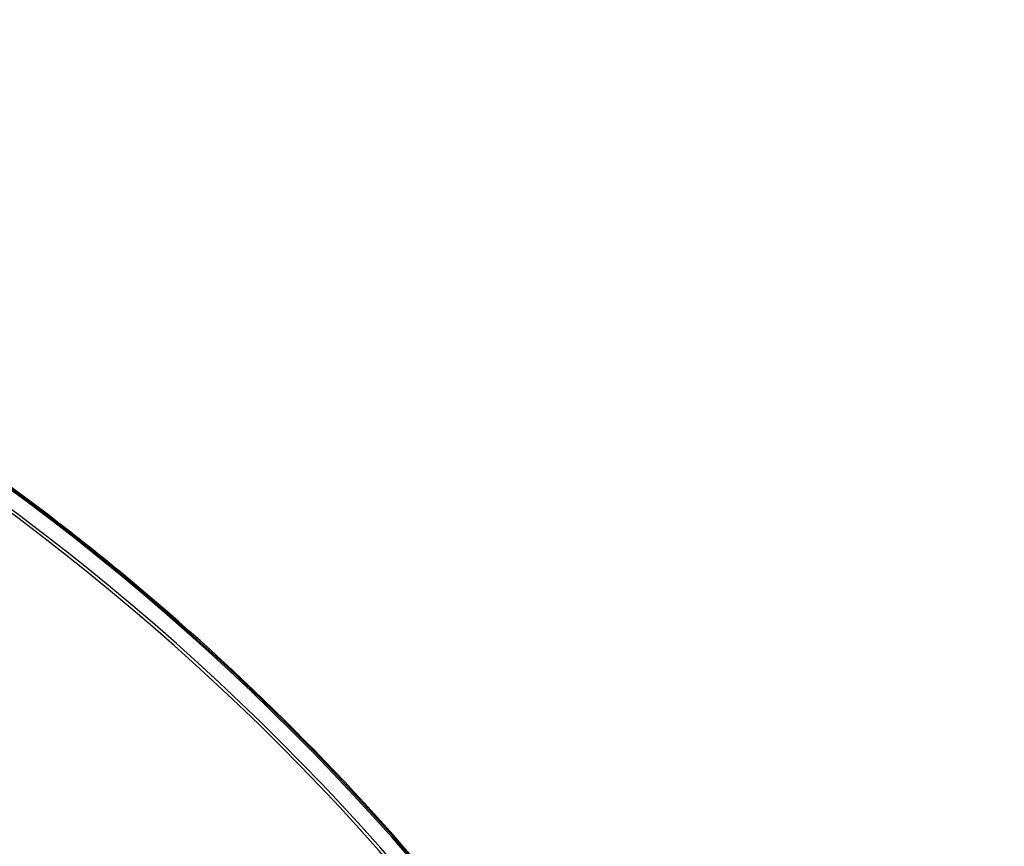
# Model space of a CAD drawing. Units: millimetres. Extents: x 69 to 1126, y 56 to 792.
# Drawn here: x 337 to 383, y 683 to 721 of the extents above; entities that cross this region are included whole.
import ezdxf

# ---------------------------------------------------------------- set-up
doc = ezdxf.new("R2010")
doc.units = ezdxf.units.MM

msp = doc.modelspace()

# ---------------------------------------------------------------- linework, layer by layer
at = {"color": 7, "linetype": 'Continuous', "lineweight": 25}
for p, q in [((339.141, 697.563), (339.141, 697.563)), ((342.128, 695.181), (342.128, 695.181))]:
    msp.add_line(p, q, dxfattribs=at)
for radius in [84.267, 83.164, 77.492, 76.8]:
    msp.add_circle((270.54, 608.476), radius, dxfattribs=at)
for radius, start, end in [(112.388, 0, 180), (112.326, 0, 180), (111.607, 0, 180), (111.469, 0, 180), (112.44, 52.40212, 63.31216), (98.797, 5.04276, 84.95724), (98.997, 5.04276, 84.95724), (98.753, 5.07117, 84.92883), (98.282, 42.58049, 84.96625), (98.482, 42.58592, 84.96625), (98.562, 5.06572, 84.93428), (112.439, 50.45501, 52.40212), (112.44, 50.45502, 52.40212), (112.44, 39.54498, 50.45502)]:
    msp.add_arc((270.54, 608.476), radius, start, end, dxfattribs=at)

doc.saveas('drawing.dxf')
